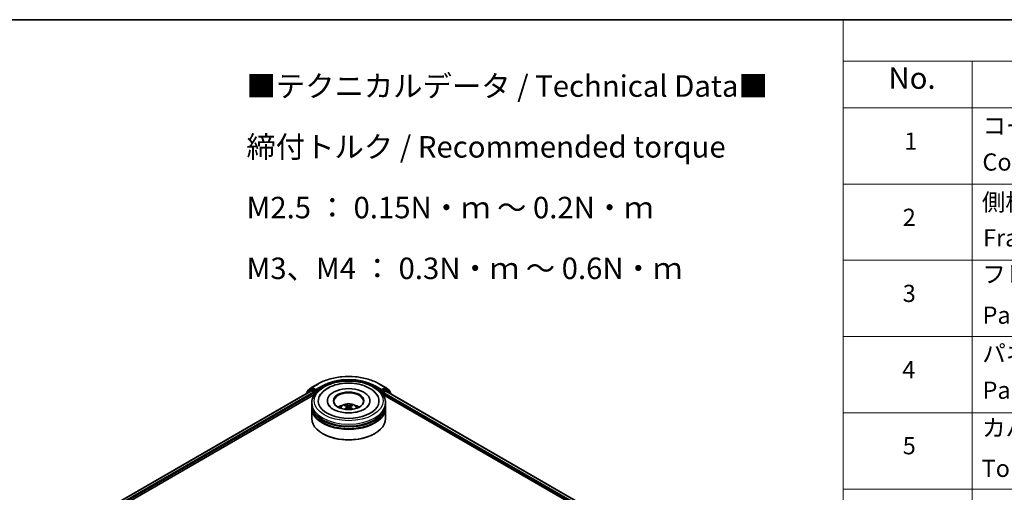
# Model space of a CAD drawing. Units: millimetres. Extents: x 0 to 6316, y 0 to 984.
# Drawn here: x 276 to 562, y 565 to 702 of the extents above; entities that cross this region are included whole.
import ezdxf

# ---------------------------------------------------------------- set-up
doc = ezdxf.new("R2010")
doc.units = ezdxf.units.MM
doc.header["$LTSCALE"] = 2.5
for name, color, linetype, lineweight in [('Border (ISO)', 7, 'Continuous', 35), ('Symbol (ISO)', 7, 'Continuous', 18), ('Visible (ISO)', 7, 'Continuous', 35), ('Visible Narrow (ISO)', 7, 'Continuous', 25)]:
    doc.layers.add(name, color=color, linetype=linetype, lineweight=lineweight)
doc.styles.add('Note Text (TK)', font='MS PGothic.ttf')
doc.styles.add('Note Text (TK2)', font='MS PGothic.ttf')

# ---------------------------------------------------------------- blocks, each defined once
blk = doc.blocks.new('図面枠 tk図枠')
at = {"layer": 'Border (ISO)'}
blk.add_line((14.5, 289), (405.5, 289), dxfattribs=at)
blk = doc.blocks.new('テーブル24')
at = {"layer": 'Symbol (ISO)'}
for p, q in [((220.5, 289), (405.5, 289)), ((220.5, 289), (220.5, 284.18)), ((220.5, 284.18), (405.5, 284.18)), ((220.5, 284.18), (220.5, 278.74)), ((235.5, 284.18), (235.5, 278.74)), ((220.5, 278.74), (405.5, 278.74)), ((220.5, 278.74), (220.5, 172.35)), ((235.5, 278.74), (235.5, 172.35)), ((220.5, 269.87), (405.5, 269.87)), ((220.5, 261.01), (405.5, 261.01)), ((220.5, 252.14), (405.5, 252.14)), ((220.5, 243.28), (405.5, 243.28)), ((220.5, 234.41), (405.5, 234.41))]:
    blk.add_line(p, q, dxfattribs=at)
at = {"layer": 'Symbol (ISO)', "color": 7, "attachment_point": 7}
for s, insert, char_height, style in [('No.', (225.76, 280.18), 2.5, 'Note Text (TK)'), ('コーナーブロック', (236.69, 275.03), 2, 'Note Text (TK2)'), ('1', (227.6, 273.25), 2, 'Note Text (TK2)'), ('Corner block', (236.68, 270.82), 2, 'Note Text (TK2)'), ('側板', (236.62, 266.15), 2, 'Note Text (TK2)'), ('2', (227.42, 264.39), 2, 'Note Text (TK2)'), ('Frame', (236.76, 262), 2, 'Note Text (TK2)'), ('フレーム', (236.67, 257.77), 2, 'Note Text (TK2)'), ('3', (227.42, 255.54), 2, 'Note Text (TK2)'), ('Panel support frame', (236.7, 253.01), 2, 'Note Text (TK2)'), ('パネル', (236.67, 248.55), 2, 'Note Text (TK2)'), ('4', (227.37, 246.66), 2, 'Note Text (TK2)'), ('Panel', (236.7, 244.28), 2, 'Note Text (TK2)'), ('カバー', (236.65, 239.91), 2, 'Note Text (TK2)'), ('5', (227.42, 237.82), 2, 'Note Text (TK2)'), ('Top cover', (236.59, 235.19), 2, 'Note Text (TK2)')]:
    blk.add_mtext(s, dxfattribs=dict(at, insert=insert, char_height=char_height, style=style))

msp = doc.modelspace()

# ---------------------------------------------------------------- linework, layer by layer
at = {"layer": 'Visible (ISO)'}
for p, q in [((359.3319, 594.5625), (360.514, 595.518)), ((360.2389, 594.9535), (360.5925, 595.1576)), ((360.5416, 595.5369), (362.4103, 596.6159)), ((361.5374, 594.6633), (360.6996, 595.147)), ((380.1603, 596.6159), (382.0291, 595.5369)), ((381.871, 595.147), (381.0333, 594.6633)), ((382.3317, 594.9535), (381.9782, 595.1576)), ((382.0567, 595.518), (383.2388, 594.5625)), ((284.6852, 550.8664), (360.39, 594.5746)), ((296.3515, 555.9784), (361.3199, 593.4879)), ((358.9997, 593.8528), (358.9997, 593.7719)), ((360.2114, 594.9345), (359.0793, 594.0195)), ((359.2523, 594.1593), (359.2523, 594.3958)), ((360.4972, 594.564), (361.0323, 594.2551)), ((361.1838, 593.9926), (361.1838, 593.4094)), ((361.6889, 594.5758), (361.6889, 594.9257)), ((361.7266, 594.4816), (361.7333, 594.4777)), ((380.8374, 594.4777), (380.8441, 594.4816)), ((380.8818, 594.9257), (380.8818, 594.5758)), ((381.2508, 593.4879), (471.473, 541.3982)), ((381.3869, 593.4094), (381.3869, 593.876)), ((381.5384, 594.1384), (382.0972, 594.461)), ((382.1686, 594.4681), (483.041, 536.2294)), ((383.4914, 594.0195), (382.3593, 594.9345)), ((383.3184, 594.3958), (383.3184, 594.1593)), ((383.571, 593.6584), (383.571, 593.8528)), ((360.5711, 590.4933), (360.5711, 591.0765)), ((360.5711, 589.7352), (360.5711, 590.3184)), ((360.5711, 586.5275), (360.5711, 589.5602)), ((365.1068, 591.6598), (365.1068, 591.5198)), ((370.7943, 589.9556), (370.85, 589.4372)), ((371.7764, 589.9556), (371.7207, 589.4372)), ((377.4639, 591.6598), (377.4639, 591.5198)), ((381.9996, 590.4933), (381.9996, 591.0765)), ((381.9996, 589.7352), (381.9996, 590.3184)), ((381.9996, 586.5275), (381.9996, 589.5602)), ((363.8102, 582.0951), (363.7092, 582.1534)), ((378.7605, 582.0951), (378.8615, 582.1534))]:
    msp.add_line(p, q, dxfattribs=at)
for centre, start, end in [((360.6487, 595.3513), 120, 128.948276), ((381.922, 595.3513), 51.051724, 60), ((359.214, 593.8528), 128.948276, 180), ((359.4666, 594.3958), 128.948276, 180), ((360.3461, 594.7679), 120, 128.948276), ((382.2246, 594.7679), 51.051724, 60), ((383.1041, 594.3958), 0, 51.051724), ((383.3567, 593.8528), 0, 51.051724)]:
    msp.add_arc(centre, 0.2143, start, end, dxfattribs=at)
for centre, major_axis, ratio, start_param, end_param in [((360.6996, 594.972), (-0.1071, 0.1856), 0.57735027, 5.49778714, 6.28318531), ((371.2853, 591.6598), (8.8214, 0), 0.57735027, 2.28770637, 7.13707159), ((371.2853, 591.6598), (6.1786, 0), 0.57735027, 5.47106557, 10.23689769), ((381.871, 594.972), (0.1071, 0.1856), 0.57735027, 0, 0.78539816), ((360.4972, 594.389), (-0.1071, 0.1856), 0.57735027, 5.49778714, 6.28318531), ((361.0323, 594.0801), (0.1071, -0.1856), 0.57735027, 0.78539816, 2.35619449), ((361.8404, 594.6633), (-0.1071, -0.1856), 0.57735027, 5.49778714, 7.06858347), ((371.2853, 591.5431), (-4.2857, 0), 0.57735027, 2.37272528, 7.05205268), ((380.7303, 594.6633), (0.1071, -0.1856), 0.57735027, 5.49778714, 7.06858347), ((381.5384, 593.9634), (0.1071, 0.1856), 0.57735027, 0.78539816, 2.35619449), ((382.0972, 594.3444), (0.0714, 0.1237), 0.57735027, 0, 0.78539816), ((371.2853, 590.3184), (10.7143, 0), 0.57735027, 3.12745005, 6.29732791), ((371.2853, 589.5602), (10.7143, 0), 0.57735027, 3.12745005, 6.29732791), ((371.2853, 590.4933), (-10.7143, 0), 0.57735027, 0, 3.14159265), ((371.2853, 589.7352), (-10.7143, 0), 0.57735027, 0, 3.14159265), ((371.2853, 588.1605), (-4.2857, 0), 0.57735027, 5.07628371, 5.53058844), ((371.3595, 586.2233), (2.4381, -3.9499), 0.49462411, 2.44776077, 2.68674507), ((371.3595, 586.1461), (-1.8149, -4.2723), 0.59526289, 3.96282307, 4.19313336), ((371.2184, 586.1419), (-2.1837, 4.096), 0.65417299, 5.62601221, 5.86499651), ((371.2184, 586.2275), (2.7765, 3.7199), 0.55353421, 0.95931878, 1.15112494), ((371.3522, 586.1419), (-2.1837, -4.096), 0.65417299, 3.55978145, 3.79876575), ((371.3522, 586.2275), (2.7765, -3.7199), 0.55353421, 1.99046771, 2.18227387), ((371.2112, 586.2233), (2.4381, 3.9499), 0.49462411, 0.45484759, 0.69383188), ((371.2112, 586.1461), (-1.8149, 4.2723), 0.59526289, 5.2316446, 5.46195489), ((371.2853, 588.1605), (-4.2857, 0), 0.57735027, 3.89418952, 4.34849425), ((371.2853, 590.3184), (-10.5714, 0), 0.57735027, 0.47828403, 2.66330862), ((371.2853, 589.5602), (-10.5714, 0), 0.57735027, 0.47828403, 2.66330862), ((371.2853, 586.5275), (10.7143, 0), 0.57735027, 3.14159265, 6.28318531), ((371.2853, 586.4109), (10.5714, 0), 0.57735027, 3.92699082, 5.49778714)]:
    msp.add_ellipse(centre, major_axis=major_axis, ratio=ratio, start_param=start_param, end_param=end_param, dxfattribs=at)
msp.add_ellipse((371.2853, 591.6598), major_axis=(4.4286, 0), ratio=0.57735027, dxfattribs=at)
for points, knots in [([(362.4103, 596.6159), (363.3453, 597.1557), (364.4242, 597.6078), (366.7669, 598.297), (368.0305, 598.5339), (370.6217, 598.7708), (371.949, 598.7708), (374.5402, 598.5339), (375.8038, 598.297), (378.1465, 597.6078), (379.2254, 597.1557), (380.1603, 596.6159)], [1.57079633, 1.57079633, 1.57079633, 1.57079633, 1.88495559, 1.88495559, 2.19911486, 2.19911486, 2.51327412, 2.51327412, 2.82743339, 2.82743339, 3.14159265, 3.14159265, 3.14159265, 3.14159265]), ([(360.5711, 591.0765), (360.5711, 591.7393), (360.7371, 592.3997), (361.3787, 593.6707), (361.8718, 594.276), (363.1571, 595.392), (363.9709, 595.8928), (365.8195, 596.7156), (366.8571, 597.0349), (369.0397, 597.4601), (370.1837, 597.5669), (372.4677, 597.5616), (373.6074, 597.4501), (375.7764, 597.0175), (376.8051, 596.6961), (378.653, 595.8644), (379.4714, 595.3534), (380.7961, 594.1792), (381.3076, 593.5162), (381.8705, 592.2459), (381.9996, 591.6619), (381.9996, 591.0765)], [5.49778714, 5.49778714, 5.49778714, 5.49778714, 5.78139221, 5.78139221, 6.08459158, 6.08459158, 6.41185391, 6.41185391, 6.74313191, 6.74313191, 7.07260039, 7.07260039, 7.40121853, 7.40121853, 7.73072324, 7.73072324, 8.06201837, 8.06201837, 8.38889414, 8.38889414, 8.6393798, 8.6393798, 8.6393798, 8.6393798]), ([(362.8442, 592.9991), (363.069, 593.4267), (363.3615, 593.8191), (364.2205, 594.7102), (364.8505, 595.1624), (366.3191, 595.9376), (367.1718, 596.248), (368.9749, 596.6803), (369.9247, 596.8027), (371.8301, 596.8562), (372.7851, 596.7887), (374.6237, 596.4676), (375.5067, 596.2136), (377.1245, 595.5218), (377.8587, 595.0825), (378.9877, 594.0999), (379.4196, 593.5827), (379.7264, 592.9991)], [2.65090407, 2.65090407, 2.65090407, 2.65090407, 2.86407041, 2.86407041, 3.18632725, 3.18632725, 3.53339937, 3.53339937, 3.87843215, 3.87843215, 4.22068257, 4.22068257, 4.56453655, 4.56453655, 4.9121077, 4.9121077, 5.20307756, 5.20307756, 5.20307756, 5.20307756]), ([(361.5374, 594.6633), (361.5565, 594.6522), (361.5768, 594.6359), (361.6154, 594.597), (361.6339, 594.5746), (361.6602, 594.5433), (361.6699, 594.5318), (361.6894, 594.511), (361.699, 594.5017), (361.7142, 594.4895), (361.7204, 594.4852), (361.7266, 594.4816)], [0.1851472285, 0.1851472285, 0.1851472285, 0.1851472285, 0.1965284229, 0.1965284229, 0.2079096173, 0.2079096173, 0.2138595936, 0.2138595936, 0.2198095698, 0.2198095698, 0.2238749427, 0.2238749427, 0.2238749427, 0.2238749427]), ([(380.8441, 594.4816), (380.8503, 594.4852), (380.8565, 594.4895), (380.8716, 594.5017), (380.8813, 594.511), (380.9007, 594.5318), (380.9105, 594.5433), (380.9368, 594.5746), (380.9553, 594.597), (380.9939, 594.6359), (381.0142, 594.6522), (381.0333, 594.6633)], [0.0229880286, 0.0229880286, 0.0229880286, 0.0229880286, 0.0270534015, 0.0270534015, 0.0330033777, 0.0330033777, 0.038953354, 0.038953354, 0.0503345484, 0.0503345484, 0.0617157428, 0.0617157428, 0.0617157428, 0.0617157428]), ([(375.8744, 589.2519), (375.477, 589.0225), (375.0017, 588.814), (373.93, 588.473), (373.3312, 588.3422), (372.0721, 588.1834), (371.4111, 588.1572), (370.1055, 588.2168), (369.4612, 588.303), (368.2688, 588.5732), (367.7198, 588.7561), (366.7806, 589.1817), (366.3874, 589.4229), (365.7809, 589.9124), (365.5672, 590.1591), (365.4105, 590.4153), (365.3909, 590.4498), (365.3731, 590.4836)], [0, 0, 0, 0, 0.28166641, 0.28166641, 0.57029187, 0.57029187, 0.86427595, 0.86427595, 1.15932912, 1.15932912, 1.4508445, 1.4508445, 1.73525144, 1.73525144, 2.01675528, 2.01675528, 2.06148491, 2.06148491, 2.06148491, 2.06148491]), ([(368.7291, 589.5719), (368.8087, 589.7093), (368.9025, 589.8311), (369.1749, 590.1194), (369.367, 590.2606), (369.823, 590.5179), (370.094, 590.6184), (370.6676, 590.7579), (370.9714, 590.7929), (371.5759, 590.7944), (371.8763, 590.7617), (372.4619, 590.6245), (372.7471, 590.5199), (373.2671, 590.223), (373.5068, 590.0347), (373.7528, 589.7137), (373.7993, 589.645), (373.8416, 589.5719)], [1.10800637, 1.10800637, 1.10800637, 1.10800637, 1.28485125, 1.28485125, 1.58220865, 1.58220865, 1.9574686, 1.9574686, 2.35189349, 2.35189349, 2.74172985, 2.74172985, 3.13599765, 3.13599765, 3.51030353, 3.51030353, 3.60438261, 3.60438261, 3.60438261, 3.60438261]), ([(370.311, 590.4651), (370.3184, 590.4642), (370.3271, 590.4615), (370.3427, 590.4533), (370.3524, 590.446), (370.3671, 590.4308), (370.3749, 590.4203), (370.3845, 590.4028), (370.3884, 590.3933), (370.3911, 590.3845)], [0.0145600729, 0.0145600729, 0.0145600729, 0.0145600729, 0.0187226824, 0.0187226824, 0.0234298311, 0.0234298311, 0.0280690561, 0.0280690561, 0.0318101771, 0.0318101771, 0.0318101771, 0.0318101771]), ([(370.7345, 590.0312), (370.7541, 590.021), (370.7707, 590.0072), (370.7917, 589.9755), (370.796, 589.9576), (370.793, 589.9228), (370.7855, 589.9037), (370.7622, 589.8721), (370.7492, 589.8592), (370.7345, 589.8476)], [-0.2036008625, -0.2036008625, -0.2036008625, -0.2036008625, -0.191101084, -0.191101084, -0.1786013054, -0.1786013054, -0.1660771911, -0.1660771911, -0.1569242563, -0.1569242563, -0.1569242563, -0.1569242563]), ([(371.4443, 590.2575), (371.4222, 590.2487), (371.3946, 590.2412), (371.335, 590.2318), (371.303, 590.2299), (371.2435, 590.2313), (371.2121, 590.2346), (371.1625, 590.245), (371.1432, 590.2509), (371.1264, 590.2575)], [-0.2036008779, -0.2036008779, -0.2036008779, -0.2036008779, -0.1911010993, -0.1911010993, -0.1786013208, -0.1786013208, -0.1660772065, -0.1660772065, -0.1569242716, -0.1569242716, -0.1569242716, -0.1569242716]), ([(371.1264, 589.6214), (371.1485, 589.6353), (371.1761, 589.647), (371.2357, 589.6618), (371.2677, 589.6648), (371.3272, 589.6627), (371.3586, 589.6574), (371.4081, 589.641), (371.4275, 589.6318), (371.4443, 589.6214)], [-0.2036008779, -0.2036008779, -0.2036008779, -0.2036008779, -0.1911010993, -0.1911010993, -0.1786013208, -0.1786013208, -0.1660772065, -0.1660772065, -0.1569242716, -0.1569242716, -0.1569242716, -0.1569242716]), ([(371.8362, 589.8476), (371.8166, 589.863), (371.7999, 589.881), (371.779, 589.9181), (371.7747, 589.9372), (371.7777, 589.9711), (371.7852, 589.9883), (371.8085, 590.0139), (371.8215, 590.0234), (371.8362, 590.0312)], [-0.2036008625, -0.2036008625, -0.2036008625, -0.2036008625, -0.191101084, -0.191101084, -0.1786013054, -0.1786013054, -0.1660771911, -0.1660771911, -0.1569242563, -0.1569242563, -0.1569242563, -0.1569242563]), ([(372.1796, 590.3845), (372.1823, 590.3933), (372.1862, 590.4028), (372.1958, 590.4203), (372.2035, 590.4308), (372.2183, 590.446), (372.2279, 590.4533), (372.2436, 590.4615), (372.2522, 590.4642), (372.2597, 590.4651)], [0.0427285558, 0.0427285558, 0.0427285558, 0.0427285558, 0.0464696768, 0.0464696768, 0.0511089018, 0.0511089018, 0.0558160505, 0.0558160505, 0.05997866, 0.05997866, 0.05997866, 0.05997866]), ([(377.1975, 590.4836), (377.0707, 590.2424), (376.8483, 589.964), (376.3301, 589.5393), (376.1167, 589.3918), (375.8744, 589.2519)], [5.792496723, 5.792496723, 5.792496723, 5.792496723, 6.111389919, 6.111389919, 6.283185307, 6.283185307, 6.283185307, 6.283185307]), ([(370.0647, 589.2019), (370.0672, 589.2026), (370.0696, 589.2031), (370.0789, 589.2042), (370.0868, 589.2026), (370.0936, 589.1987), (370.0948, 589.1979), (370.0959, 589.197)], [0.0219671693, 0.0219671693, 0.0219671693, 0.0219671693, 0.0234298311, 0.0234298311, 0.02806905607, 0.02806905607, 0.02898517502, 0.02898517502, 0.02898517502, 0.02898517502]), ([(372.4748, 589.197), (372.4759, 589.1979), (372.4771, 589.1987), (372.4839, 589.2026), (372.4918, 589.2042), (372.5011, 589.2031), (372.5035, 589.2026), (372.506, 589.2019)], [0.04555355789, 0.04555355789, 0.04555355789, 0.04555355789, 0.04646967684, 0.04646967684, 0.05110890181, 0.05110890181, 0.05257156361, 0.05257156361, 0.05257156361, 0.05257156361])]:
    msp.add_open_spline(points, degree=3, knots=knots, dxfattribs=at)
for points, weights in [([(370.4563, 590.1618), (370.4249, 590.269), (370.3911, 590.3845)], [1.08273581125, 1.07755563389, 1.07090462461]), ([(372.1796, 590.3845), (372.1457, 590.269), (372.1143, 590.1618)], [1.07090461894, 1.07755562758, 1.08273580442])]:
    msp.add_rational_spline(points, weights, degree=2, dxfattribs=at)
for points in [[(370.0962, 589.1968), (370.0961, 589.1969), (370.096, 589.197), (370.0959, 589.1971)], [(372.4748, 589.1971), (372.4747, 589.197), (372.4746, 589.1969), (372.4745, 589.1968)]]:
    msp.add_open_spline(points, degree=3, dxfattribs=at)
at = {"layer": 'Visible Narrow (ISO)'}
for p, q in [((359.315, 594.3083), (360.4972, 595.2639)), ((360.3461, 594.9428), (360.6996, 595.147)), ((360.4972, 595.2639), (360.6996, 595.147)), ((360.6487, 595.5263), (362.5175, 596.6052)), ((361.6889, 594.9257), (360.6487, 595.5263)), ((363.5577, 596.0047), (361.6889, 594.9257)), ((361.6889, 594.5758), (363.7092, 595.7422)), ((363.7092, 595.7422), (363.7092, 595.6905)), ((378.8615, 595.7422), (380.8818, 594.5758)), ((378.8615, 595.7422), (378.8615, 595.6905)), ((380.8818, 594.9257), (379.013, 596.0047)), ((380.0532, 596.6052), (381.922, 595.5263)), ((381.922, 595.5263), (380.8818, 594.9257)), ((381.871, 595.147), (382.0735, 595.2639)), ((381.871, 595.147), (382.2246, 594.9428)), ((382.0735, 595.2639), (383.2556, 594.3083)), ((284.748, 550.8302), (360.4972, 594.564)), ((285.2744, 550.5162), (361.0323, 594.2551)), ((294.4138, 555.4429), (361.1838, 593.9926)), ((359.2478, 593.9152), (360.1946, 594.6804)), ((359.315, 594.21), (359.315, 594.3083)), ((360.1946, 594.6804), (360.3839, 594.5711)), ((361.1838, 594.4592), (360.3461, 594.9428)), ((361.5374, 594.6633), (361.1838, 594.4592)), ((361.3353, 594.1967), (361.8404, 594.4883)), ((361.3353, 593.5117), (361.3353, 594.1967)), ((380.7303, 594.4883), (381.2353, 594.1967)), ((381.3869, 594.4592), (381.0333, 594.6633)), ((381.2353, 594.1967), (381.2353, 593.5117)), ((382.2246, 594.9428), (381.3869, 594.4592)), ((381.3869, 593.876), (472.9341, 541.0211)), ((381.5384, 594.1967), (382.3761, 594.6804)), ((381.5384, 594.1384), (381.5384, 594.1967)), ((381.5384, 594.1384), (475.0478, 540.1507)), ((382.0972, 594.461), (482.9992, 536.2052)), ((382.3761, 594.6804), (383.5082, 593.7654)), ((383.2556, 594.3083), (383.2556, 594.21)), ((383.5082, 593.7654), (383.5082, 593.6947)), ((370.7345, 589.8476), (370.7702, 589.3799)), ((371.1264, 590.2575), (371.0807, 589.5925)), ((371.4443, 590.2575), (371.49, 589.5925)), ((371.8362, 589.8476), (371.8005, 589.3799))]:
    msp.add_line(p, q, dxfattribs=at)
for centre, major_axis, ratio, start_param, end_param in [((371.2853, 591.5431), (12.3996, 0), 0.57735027, 0.78539816, 2.35619449), ((371.2853, 591.5431), (-10.9286, 0), 0.57735027, 3.92699082, 5.49778714), ((360.6487, 595.3513), (-0.1347, 0.1667), 0.8131434, 0, 1.4434523), ((360.6487, 595.3513), (-0.1071, -0.1856), 0.57735027, 3.92699082, 5.49778714), ((360.6487, 595.3513), (-0.1071, 0.1856), 0.57735027, 5.49778714, 6.28318531), ((362.5175, 596.4303), (-0.1071, 0.1856), 0.57735027, 5.49778714, 6.28318531), ((363.5577, 595.8297), (-0.1071, 0.1856), 0.57735027, 3.92699082, 5.49778714), ((371.2853, 591.3682), (10.7143, 0), 0.57735027, 1.90589124, 2.35619449), ((371.2853, 591.3682), (10.7143, 0), 0.57735027, 0.78539816, 1.23570141), ((379.013, 595.8297), (0.1071, 0.1856), 0.57735027, 0.78539816, 2.35619449), ((380.0532, 596.4303), (0.1071, 0.1856), 0.57735027, 0, 0.78539816), ((381.922, 595.3513), (0.1071, 0.1856), 0.57735027, 0, 0.78539816), ((381.922, 595.3513), (-0.1071, 0.1856), 0.57735027, 3.92699082, 5.49778714), ((381.922, 595.3513), (0.1347, 0.1667), 0.8131434, 4.83973301, 6.28318531), ((359.214, 593.8528), (-0.2143, 0), 0.57735027, 0, 0.53825138), ((359.214, 593.8528), (-0.1347, 0.1667), 0.8131434, 0, 1.26886792), ((359.4666, 594.3958), (-0.2143, 0), 0.57735027, 0, 0.78539816), ((359.4666, 594.3958), (-0.1347, 0.1667), 0.8131434, 0, 1.4434523), ((360.3461, 594.7679), (-0.1347, 0.1667), 0.8131434, 0, 1.4434523), ((360.3461, 594.7679), (-0.1071, -0.1856), 0.57735027, 3.92699082, 5.49778714), ((360.3461, 594.7679), (-0.1071, 0.1856), 0.57735027, 5.49778714, 6.28318531), ((361.1838, 594.2842), (-0.1071, -0.1856), 0.57735027, 3.92699082, 5.20400801), ((361.1838, 594.2842), (0.2143, 0), 0.57735027, 4.4332722, 5.49778714), ((361.1838, 594.2842), (-0.1071, 0.1856), 0.57735027, 3.92699082, 5.49778714), ((381.3869, 594.2842), (-0.1071, -0.1856), 0.57735027, 3.92699082, 5.49778714), ((381.3869, 594.2842), (0.2143, 0), 0.57735027, 3.92699082, 5.49778714), ((381.3869, 594.2842), (-0.1071, 0.1856), 0.57735027, 3.92699082, 5.49778714), ((382.2246, 594.7679), (0.1071, 0.1856), 0.57735027, 0, 0.78539816), ((382.2246, 594.7679), (-0.1071, 0.1856), 0.57735027, 3.92699082, 5.49778714), ((382.2246, 594.7679), (0.1347, 0.1667), 0.8131434, 4.83973301, 6.28318531), ((383.1041, 594.3958), (0.1347, 0.1667), 0.8131434, 4.83973301, 6.28318531), ((383.1041, 594.3958), (0.2143, 0), 0.57735027, 5.49778714, 6.28318531), ((383.3567, 593.8528), (0.1347, 0.1667), 0.8131434, 4.83973301, 6.28318531), ((383.3567, 593.8528), (0.2143, 0), 0.57735027, 5.49778714, 6.28318531), ((371.2853, 591.0765), (-10.7143, 0), 0.57735027, 0, 3.14159265), ((371.2853, 589.5193), (-2.192, 0), 0.57735027, 3.07614718, 6.34863078), ((371.2853, 589.7389), (-1.591, 0), 0.57735027, 5.37148447, 5.62408982), ((371.2853, 589.7031), (1.4808, 0), 0.57735027, 2.21917021, 2.42536283), ((371.2853, 589.7031), (1.4808, 0), 0.57735027, 0.71622982, 0.92242245), ((371.2853, 589.7389), (-1.591, 0), 0.57735027, 3.80068814, 4.05329349)]:
    msp.add_ellipse(centre, major_axis=major_axis, ratio=ratio, start_param=start_param, end_param=end_param, dxfattribs=at)
msp.add_ellipse((371.2853, 591.6598), major_axis=(-10, 0), ratio=0.57735027, dxfattribs=at)

# ---------------------------------------------------------------- block references
at = {"xscale": 2.5, "yscale": 2.5, "zscale": 2.5}
for name in ['図面枠 tk図枠', 'テーブル24']:
    msp.add_blockref(name, (-36.25, -20), dxfattribs=at)

# ---------------------------------------------------------------- texts
at = {"layer": 'Symbol (ISO)', "color": 7, "insert": (341.6062, 686.3218), "char_height": 6.25, "width": 154.093564, "attachment_point": 1, "line_spacing_factor": 1.695652, "style": 'Note Text (TK)'}
msp.add_mtext('\\fＭＳ Ｐゴシック|b0|i0;■テクニカルデータ / Technical Data■\\P\\fＭＳ Ｐゴシック|b0|i0;締付トルク / Recommended torque\\P\\fＭＳ Ｐゴシック|b0|i0;M2.5 ： 0.15N・ｍ ～ 0.2N・ｍ\\P\\fＭＳ Ｐゴシック|b0|i0;M3、M4 ： 0.3N・ｍ ～ 0.6N・ｍ', dxfattribs=at)

doc.saveas('drawing.dxf')
